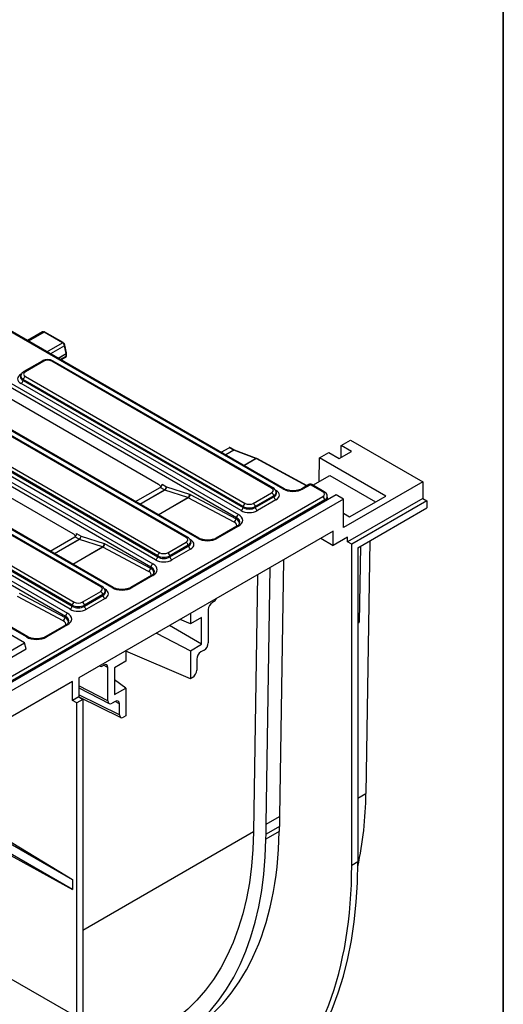
# Model space of a CAD drawing. Units: millimetres. Extents: x -117 to 664, y -32 to 370.
# Drawn here: x 387 to 415, y 151 to 207 of the extents above; entities that cross this region are included whole.
import ezdxf

# ---------------------------------------------------------------- set-up
doc = ezdxf.new("R2010")
doc.units = ezdxf.units.MM
doc.layers.add('FORMAT', color=7, linetype='Continuous')

msp = doc.modelspace()

# ---------------------------------------------------------------- linework, layer by layer
at = {"color": 7, "linetype": 'Continuous', "lineweight": 25}
for p, q in [((402.387078, 180.188763), (361.836239, 203.598264)), ((402.470405, 180.197014), (361.919566, 203.606515)), ((399.73032, 178.542591), (359.179481, 201.952092)), ((359.295542, 202.131551), (399.846381, 178.72205)), ((397.496256, 177.365352), (356.945417, 200.774853)), ((397.579583, 177.373603), (357.028744, 200.783104)), ((394.839498, 175.71918), (357.426749, 197.3171)), ((357.54281, 197.496558), (394.955559, 175.898638)), ((392.605434, 174.54194), (355.192685, 196.13986)), ((392.688761, 174.550192), (355.276012, 196.148112)), ((389.948676, 172.895768), (352.535928, 194.493688)), ((352.651988, 194.673147), (390.064737, 173.075227)), ((387.714612, 171.718529), (350.301864, 193.316449)), ((387.797939, 171.72678), (350.38519, 193.3247)), ((388.642998, 189.171782), (387.783482, 188.675594)), ((389.775008, 188.556396), (388.724815, 189.162659)), ((389.816672, 188.560521), (388.766478, 189.166785)), ((389.991985, 187.937527), (389.895329, 188.379396)), ((390.015363, 187.977018), (389.918707, 188.418888)), ((389.691915, 187.573879), (389.961777, 187.729667)), ((389.992656, 187.792527), (389.992656, 187.919393)), ((390.017288, 187.832345), (390.017288, 187.959211)), ((388.622331, 187.507052), (387.571807, 186.900598)), ((388.705657, 187.498801), (387.655133, 186.892346)), ((401.747254, 180.238049), (389.1699, 187.498801)), ((401.830581, 180.2463), (389.253226, 187.507052)), ((387.403667, 186.70338), (387.383843, 186.638468)), ((387.655133, 186.624345), (400.232488, 179.363592)), ((400.000366, 178.949079), (387.408578, 186.218163)), ((387.539072, 186.444886), (387.524638, 186.397622)), ((387.524638, 186.397622), (400.116427, 179.128537)), ((400.116427, 179.184134), (387.539072, 186.444886)), ((395.277694, 180.444909), (386.262318, 185.649375)), ((396.856433, 177.414637), (384.279078, 184.675389)), ((396.939759, 177.422889), (384.362405, 184.683641)), ((382.764311, 183.800933), (395.341666, 176.540181)), ((395.109544, 176.125667), (382.517756, 183.394752)), ((382.633817, 183.574211), (395.225605, 176.305126)), ((395.225605, 176.360722), (382.64825, 183.621474)), ((390.386872, 177.621498), (381.371496, 182.825963)), ((398.85712, 182.282919), (399.313354, 182.546297)), ((399.558478, 182.411776), (399.319718, 182.549609)), ((399.600142, 182.415901), (399.386179, 182.53942)), ((405.715678, 181.992625), (405.726146, 182.679112)), ((405.726146, 182.679112), (406.256476, 182.985265)), ((406.315491, 182.33889), (405.726146, 182.679112)), ((406.256476, 182.985265), (410.392481, 180.5976)), ((400.837914, 181.931284), (399.580202, 182.401312)), ((400.878084, 181.936146), (399.620372, 182.406174)), ((404.488709, 181.964755), (405.019039, 182.270908)), ((405.019039, 182.270908), (405.608385, 181.930686)), ((405.608385, 181.930686), (406.315491, 182.33889)), ((391.965611, 174.591226), (379.388256, 181.851978)), ((392.048937, 174.599477), (379.471583, 181.860229)), ((403.771421, 180.374277), (400.897382, 181.927342)), ((404.467955, 180.603755), (404.488709, 181.964755)), ((408.271161, 179.781192), (404.488709, 181.964755)), ((377.873489, 180.977522), (390.450844, 173.716769)), ((404.111791, 180.398146), (405.067769, 180.95002)), ((405.067769, 180.95002), (407.681809, 179.440967)), ((390.218722, 173.302256), (377.626934, 180.571341)), ((377.742995, 180.750799), (390.334783, 173.481715)), ((390.334783, 173.537311), (377.757429, 180.798063)), ((395.475471, 180.463019), (395.731717, 180.315092)), ((395.731717, 180.315092), (397.053528, 179.882068)), ((403.878952, 180.436354), (403.464359, 180.197014)), ((403.962279, 180.428103), (403.547685, 180.188763)), ((404.670821, 180.01907), (403.962279, 180.428103)), ((404.754148, 180.027321), (404.045605, 180.436354)), ((410.392481, 180.5976), (405.855212, 177.978291)), ((410.392481, 180.5976), (410.392481, 179.64497)), ((405.442733, 179.849492), (287.591603, 111.815482)), ((346.810899, 146.346148), (404.670821, 179.74797)), ((393.966299, 179.459507), (395.376583, 180.273647)), ((395.615656, 180.135633), (395.376583, 180.273647)), ((396.959463, 179.692303), (395.637652, 180.125326)), ((397.089999, 179.866445), (399.710372, 178.477271)), ((400.69673, 179.363592), (401.747254, 179.970047)), ((401.863315, 179.790588), (400.812791, 179.184134)), ((400.812791, 179.128537), (401.877749, 179.743325)), ((401.877749, 179.743325), (401.863315, 179.790588)), ((402.018544, 179.98417), (401.998721, 180.049082)), ((404.964497, 179.573412), (404.931823, 179.789042)), ((405.855212, 179.611373), (405.442733, 179.849492)), ((406.208766, 178.590597), (408.271161, 179.781192)), ((405.855212, 179.611373), (288.004082, 111.577363)), ((404.788224, 179.555965), (346.928302, 146.154143)), ((399.598424, 178.295521), (396.978051, 179.684695)), ((400.116427, 179.128537), (400.116427, 179.184134)), ((400.812791, 179.184134), (400.812791, 179.128537)), ((401.99381, 179.563866), (400.928852, 178.949079)), ((405.855212, 177.978291), (405.855212, 179.611373)), ((410.392481, 179.64497), (406.0868, 177.159353)), ((410.628183, 179.508902), (406.326617, 177.02566)), ((410.392481, 179.64497), (410.628183, 179.508902)), ((410.628183, 179.508902), (410.628183, 179.100631)), ((405.855212, 178.794699), (406.208766, 178.590597)), ((406.68017, 176.821492), (410.628183, 179.100631)), ((399.763054, 178.060297), (398.573537, 177.373603)), ((399.846381, 178.052045), (398.656863, 177.365352)), ((399.710372, 178.477271), (399.73032, 178.542591)), ((390.584649, 177.639608), (390.840895, 177.49168)), ((405.265957, 177.774211), (390.715456, 169.374386)), ((390.840895, 177.49168), (392.162707, 177.058657)), ((405.265957, 176.95767), (405.265957, 177.774211)), ((389.075477, 176.636096), (390.485761, 177.450236)), ((390.724834, 177.312221), (390.485761, 177.450236)), ((392.068641, 176.868891), (390.74683, 177.301915)), ((392.199177, 177.043033), (394.81955, 175.653859)), ((395.805909, 176.540181), (396.856433, 177.146635)), ((396.972493, 176.967177), (395.921969, 176.360722)), ((395.921969, 176.305126), (396.986927, 176.919913)), ((396.986927, 176.919913), (396.972493, 176.967177)), ((397.127722, 177.160758), (397.107899, 177.225671)), ((404.558735, 177.365941), (405.265957, 176.95767)), ((406.0868, 177.431533), (405.265957, 176.95767)), ((406.0868, 177.159353), (406.0868, 177.431533)), ((406.326617, 177.02566), (406.0868, 177.159353)), ((406.326617, 158.640046), (406.326617, 177.02566)), ((406.827185, 176.906362), (406.760862, 172.556925)), ((407.357515, 177.212515), (407.137007, 162.751794)), ((394.707602, 175.472109), (392.087229, 176.861283)), ((395.225605, 176.305126), (395.225605, 176.360722)), ((395.921969, 176.360722), (395.921969, 176.305126)), ((397.102988, 176.740454), (396.03803, 176.125667)), ((406.68017, 176.821492), (406.68017, 158.844148)), ((402.416268, 176.129121), (402.188567, 161.450621)), ((394.872232, 175.236885), (393.682715, 174.550192)), ((394.955559, 175.228634), (393.766041, 174.54194)), ((394.81955, 175.653859), (394.839498, 175.71918)), ((400.938618, 175.276092), (400.714318, 160.566701)), ((401.4346, 161.015365), (401.658394, 175.69161)), ((387.308355, 174.219622), (389.928728, 172.830448)), ((390.915087, 173.716769), (391.965611, 174.323224)), ((392.081671, 174.143765), (391.031147, 173.537311)), ((391.031147, 173.481715), (392.096105, 174.096502)), ((392.096105, 174.096502), (392.081671, 174.143765)), ((392.236901, 174.337347), (392.217077, 174.40226)), ((389.816781, 172.648698), (387.196407, 174.037872)), ((390.334783, 173.481715), (390.334783, 173.537311)), ((391.031147, 173.537311), (391.031147, 173.481715)), ((392.212166, 173.917043), (391.147208, 173.302256)), ((398.413213, 173.722357), (398.354073, 173.688216)), ((397.096646, 173.058168), (397.096646, 172.465482)), ((398.118478, 173.280029), (398.118478, 171.374768)), ((389.981411, 172.413474), (388.791893, 171.72678)), ((390.064737, 172.405223), (388.87522, 171.718529)), ((389.928728, 172.830448), (389.948676, 172.895768)), ((397.096646, 172.465482), (396.518194, 172.724235)), ((397.740695, 172.837283), (397.096646, 172.465482)), ((397.740695, 171.300544), (397.740695, 172.837283)), ((406.760862, 172.556925), (406.68017, 172.603507)), ((406.68017, 172.510343), (406.760862, 172.556925)), ((387.602297, 171.383271), (385.952381, 172.335747)), ((395.158638, 171.93938), (397.096646, 170.928743)), ((397.740695, 171.300544), (395.896368, 172.365263)), ((385.716679, 170.294727), (387.602297, 171.383271)), ((387.706199, 171.043046), (387.602297, 171.383271)), ((397.096646, 170.928743), (397.740695, 171.300544)), ((385.716679, 169.89452), (387.706199, 171.043046)), ((393.400576, 170.924473), (393.400576, 170.331786)), ((397.096646, 169.330492), (393.40887, 170.910849)), ((397.096646, 170.928743), (397.096646, 169.330492)), ((397.882883, 170.966581), (397.698519, 170.86015)), ((393.400576, 170.331786), (392.756527, 169.959984)), ((397.462924, 170.451964), (397.462924, 169.814247)), ((391.902548, 170.05968), (391.921918, 170.049649)), ((392.143149, 170.102726), (392.084008, 170.068584)), ((392.378743, 168.061289), (392.378743, 169.966551)), ((392.756527, 169.959984), (392.756527, 168.423245)), ((390.353675, 169.165534), (380.546398, 163.503914)), ((390.353675, 168.076813), (390.353675, 169.165534)), ((390.715456, 169.374386), (390.715456, 168.285665)), ((393.400576, 168.795047), (392.756527, 169.266604)), ((397.227402, 169.405976), (397.096646, 169.330492)), ((390.715456, 168.805572), (392.452248, 167.90618)), ((392.756527, 168.423245), (393.400576, 168.795047)), ((393.400576, 168.795047), (393.400576, 167.196796)), ((390.715456, 168.285665), (390.353675, 168.076813)), ((390.593491, 167.94312), (390.353675, 168.076813)), ((390.947044, 168.147222), (390.593491, 167.94312)), ((390.593491, 149.979222), (390.593491, 167.94312)), ((390.715456, 168.293246), (393.109425, 167.101594)), ((390.715456, 168.285665), (390.947044, 168.147222)), ((390.947044, 168.147222), (390.947044, 149.761608)), ((392.798702, 168.031546), (392.614338, 167.925115)), ((393.034297, 167.257655), (393.034297, 167.895372)), ((393.400576, 167.196796), (393.269819, 167.121312)), ((380.546398, 163.503914), (390.353675, 157.840453)), ((390.353675, 157.263072), (380.046398, 163.21527)), ((401.4346, 161.015365), (402.188567, 161.450621)), ((402.188567, 161.450621), (402.188567, 160.878333)), ((402.175052, 160.57943), (401.421317, 160.144308)), ((401.4346, 160.443077), (401.4346, 161.015365)), ((402.188567, 160.878333), (401.4346, 160.443077)), ((402.179609, 160.873162), (402.175052, 160.57943)), ((385.856775, 160.56246), (390.353675, 157.840453)), ((401.421317, 160.144308), (401.425946, 160.447898)), ((401.4346, 160.443077), (401.425946, 160.447898)), ((385.844018, 159.74011), (390.353675, 157.263072)), ((406.68017, 158.844148), (406.326617, 158.640046)), ((390.353675, 157.840453), (390.353675, 157.263072)), ((385.736101, 152.783349), (390.593491, 149.979222))]:
    msp.add_line(p, q, dxfattribs=at)
at = {"color": 8, "linetype": 'Continuous', "lineweight": 25}
for p, q in [((388.724815, 189.162659), (387.832292, 188.647417)), ((388.882485, 188.041153), (389.775008, 188.556396)), ((389.895329, 188.379396), (389.095948, 187.917924)), ((389.526988, 187.669089), (389.991985, 187.937527)), ((389.992656, 187.919393), (389.54303, 187.659829)), ((389.652911, 187.596396), (389.992656, 187.792527)), ((387.408578, 186.754167), (387.43738, 186.770794)), ((399.096194, 182.144905), (399.558478, 182.411776)), ((399.580202, 182.401312), (399.116118, 182.133403)), ((400.152074, 181.535358), (400.837914, 181.931284)), ((400.855709, 181.923219), (400.167958, 181.526189)), ((403.747583, 180.360516), (400.855709, 181.923219)), ((394.205372, 179.321493), (395.615656, 180.135633)), ((395.637652, 180.125326), (394.225297, 179.309991)), ((401.960932, 180.118849), (401.99381, 180.099869)), ((395.261253, 178.711947), (396.959463, 179.692303)), ((396.978051, 179.684695), (395.277136, 178.702777)), ((404.799972, 179.478433), (404.788224, 179.555965)), ((389.31455, 176.498082), (390.724834, 177.312221)), ((390.74683, 177.301915), (389.334475, 176.48658)), ((397.07011, 177.295438), (397.102988, 177.276458)), ((390.370431, 175.888535), (392.068641, 176.868891)), ((392.087229, 176.861283), (390.386314, 175.879366)), ((392.179288, 174.472026), (392.212166, 174.453046)), ((393.400576, 170.901433), (393.413472, 170.908877)), ((392.378743, 169.966551), (392.130207, 170.095255)), ((392.378743, 168.061289), (390.715456, 168.922617)), ((393.034297, 167.257655), (390.715456, 168.41191)), ((393.034297, 167.895372), (392.785761, 168.024075)), ((406.68017, 162.488068), (407.137007, 162.751794)), ((400.714318, 160.566701), (390.947044, 154.928174))]:
    msp.add_line(p, q, dxfattribs=at)
at = {"color": 7, "linetype": 'Continuous', "lineweight": 25, "flags": 128}
for points in [[(400.714318, 160.566701), (400.676929, 159.565919), (400.595775, 158.593793), (400.471054, 157.652702), (400.303072, 156.744953), (400.09224, 155.872771), (399.839076, 155.038293), (399.5442, 154.243562), (399.208333, 153.490527), (398.8323, 152.781032), (398.417021, 152.116817), (397.963513, 151.499507), (397.472889, 150.930617), (396.946351, 150.41154), (396.385187, 149.943547), (395.790774, 149.527786), (395.472721, 149.334711)], [(391.879598, 147.260446), (392.467612, 147.316147), (393.219887, 147.437848), (393.948193, 147.614427), (394.650854, 147.845479), (395.326249, 148.130471), (395.972823, 148.468745), (396.589087, 148.859523), (397.173622, 149.301905), (397.725079, 149.794872), (398.24219, 150.337288), (398.723763, 150.927902), (399.168688, 151.565356), (399.575941, 152.24818), (399.944583, 152.974802), (400.273766, 153.743547), (400.56273, 154.552645), (400.81081, 155.400231), (401.017435, 156.284353), (401.182129, 157.202975), (401.304512, 158.153981), (401.384303, 159.135178), (401.421317, 160.144308)], [(401.671497, 145.316416), (402.295348, 145.894541), (402.881883, 146.525771), (403.429907, 147.208821), (403.938302, 147.942297), (404.406031, 148.724704), (404.832142, 149.554447), (405.215765, 150.429834), (405.556118, 151.34908), (405.852507, 152.310311), (406.104327, 153.311567), (406.311066, 154.350806), (406.472302, 155.42591), (406.587706, 156.534686), (406.657042, 157.674873), (406.68017, 158.844148)]]:
    msp.add_lwpolyline(points, dxfattribs=at)
at = {"color": 8, "linetype": 'Continuous', "lineweight": 25}
for centre, radius, start, end in [((388.749047, 189.130382), 0.040361, 64.4131749, 126.8972835), ((389.799239, 188.524123), 0.040357, 64.3913457, 126.8994204), ((389.876383, 188.417276), 0.042353, 296.5725341, 2.192218), ((389.973036, 187.97541), 0.042358, 296.5746007, 2.1767403), ((389.967997, 187.962175), 0.049381, 299.9588965, 356.5581204), ((389.967997, 187.83531), 0.049381, 299.9588965, 356.5581204), ((388.657093, 187.433241), 0.081587, 53.4704317, 115.2191099), ((389.218464, 187.433241), 0.081587, 64.7808901, 126.5295683), ((387.606572, 186.826795), 0.081579, 53.4685479, 115.2389458), ((399.582706, 182.379514), 0.040345, 64.3314816, 126.9052767), ((399.60542, 182.361337), 0.047264, 71.5571854, 122.2453178), ((400.863128, 181.891321), 0.047253, 71.4776344, 122.2487841), ((400.880059, 181.889768), 0.041376, 65.2485642, 126.0520875), ((403.913471, 180.360076), 0.083725, 54.341062, 114.3484796), ((404.010995, 180.361006), 0.082917, 65.328643, 125.9818154), ((401.795816, 180.172497), 0.081579, 64.7605776, 126.5314974), ((402.435681, 180.123085), 0.081706, 65.0720632, 126.5018503), ((403.499163, 180.123329), 0.081462, 53.4410066, 115.5296495), ((404.71954, 179.951966), 0.082925, 65.3474932, 125.9801411), ((399.797573, 177.984019), 0.083725, 54.341062, 114.3484796), ((396.904994, 177.349086), 0.081579, 64.7605776, 126.5314974), ((397.544859, 177.299673), 0.081706, 65.0720632, 126.5018503), ((398.608341, 177.299918), 0.081462, 53.4410066, 115.5296495), ((394.906751, 175.160608), 0.083725, 54.341062, 114.3484796), ((392.014172, 174.525675), 0.081579, 64.7605776, 126.5314974), ((392.654037, 174.476262), 0.081706, 65.0720632, 126.5018503), ((393.717519, 174.476507), 0.081462, 53.4410066, 115.5296495), ((390.015929, 172.337196), 0.083725, 54.341062, 114.3484796), ((387.763482, 171.650333), 0.083898, 66.0418609, 125.6253613), ((388.826341, 171.650306), 0.083925, 54.3798825, 113.8973704)]:
    msp.add_arc(centre, radius, start, end, dxfattribs=at)
at = {"color": 7, "linetype": 'Continuous', "lineweight": 25}
for centre, radius, start, end in [((389.909302, 187.925388), 0.083569, 355.886203, 8.3519577), ((389.933955, 187.959211), 0.083333, 0, 12.3387502), ((387.796746, 186.4055), 0.260667, 122.9067666, 171.3096049), ((387.266964, 186.437008), 0.260667, 302.9067666, 351.3096049), ((395.474043, 180.354477), 0.260667, 302.9067666, 351.3096049), ((395.505993, 180.308785), 0.225812, 305.6650375, 1.6004083), ((403.962279, 180.292013), 0.166667, 60.0026883, 119.9973117), ((395.683932, 180.25272), 0.13554, 239.7525967, 250.0345243), ((396.827805, 179.875761), 0.225812, 305.6650375, 1.6004083), ((396.838395, 179.896067), 0.253342, 303.4532422, 353.2853555), ((401.605641, 179.751203), 0.260667, 8.6903951, 57.0932334), ((402.135423, 179.78271), 0.260667, 188.6903951, 237.0932334), ((404.530534, 179.530295), 0.258965, 5.6889994, 57.1991371), ((400.374101, 179.144748), 0.260667, 122.9067666, 171.3096049), ((400.555117, 179.144748), 0.260667, 8.6903951, 57.0932334), ((399.987994, 178.503205), 0.260667, 122.9067666, 171.3096049), ((399.858753, 179.167923), 0.260667, 302.9067666, 351.3096049), ((401.070465, 179.167923), 0.260667, 188.6903951, 237.0932334), ((399.458768, 178.506893), 0.253342, 303.4532422, 353.2853555), ((390.583221, 177.531066), 0.260667, 302.9067666, 351.3096049), ((390.615171, 177.485374), 0.225812, 305.6650375, 1.6004083), ((390.79311, 177.429308), 0.13554, 239.7525967, 250.0345243), ((391.936983, 177.05235), 0.225812, 305.6650375, 1.6004083), ((391.947573, 177.072655), 0.253342, 303.4532422, 353.2853555), ((396.714819, 176.927791), 0.260667, 8.6903951, 57.0932334), ((397.244601, 176.959299), 0.260667, 188.6903951, 237.0932334), ((395.483279, 176.321337), 0.260667, 122.9067666, 171.3096049), ((395.664295, 176.321337), 0.260667, 8.6903951, 57.0932334), ((395.097172, 175.679794), 0.260667, 122.9067666, 171.3096049), ((394.967931, 176.344511), 0.260667, 302.9067666, 351.3096049), ((396.179643, 176.344511), 0.260667, 188.6903951, 237.0932334), ((394.567946, 175.683481), 0.253342, 303.4532422, 353.2853555), ((391.823997, 174.10438), 0.260667, 8.6903951, 57.0932334), ((392.353779, 174.135887), 0.260667, 188.6903951, 237.0932334), ((390.592457, 173.497925), 0.260667, 122.9067666, 171.3096049), ((390.773473, 173.497925), 0.260667, 8.6903951, 57.0932334), ((390.20635, 172.856383), 0.260667, 122.9067666, 171.3096049), ((390.077109, 173.5211), 0.260667, 302.9067666, 351.3096049), ((391.288821, 173.5211), 0.260667, 188.6903951, 237.0932334), ((389.677124, 172.86007), 0.253342, 303.4532422, 353.2853555), ((386.18582, 162.935048), 20.951989, 347.9868828, 359.4988639)]:
    msp.add_arc(centre, radius, start, end, dxfattribs=at)
at = {"color": 8, "linetype": 'Continuous', "lineweight": 25}
for centre, major_axis, ratio, start_param, end_param in [((388.72997, 189.029545), (-0.088551, 0.141287), 0.551622474, 5.477836933, 6.263153833), ((389.874804, 187.871904), (-0.088551, 0.141287), 0.551622474, 3.121561179, 3.819774144), ((387.901688, 186.622255), (0.524739, 0.046995), 0.546347074, 2.913847194, 3.863020755), ((387.901688, 186.622255), (0.5045, -0.04866), 0.567714551, 3.015885802, 3.966614426), ((401.500699, 179.967958), (0.5045, 0.04866), 0.567714551, 5.458163535, 6.404210703), ((401.500699, 179.967958), (0.524739, -0.046995), 0.546347074, 5.561757206, 6.518402027), ((404.432421, 179.74743), (0.501075, 0.024969), 0.57485815, 5.472947651, 6.351199321), ((399.228457, 178.09408), (0.518471, 0.012354), 0.537006892, 6.017661477, 7.04668432), ((399.224344, 178.232462), (0.679959, -0.034664), 0.549716046, 6.146336172, 7.086075471), ((399.229993, 178.250957), (0.696652, 0.047263), 0.550292089, 6.049225272, 7.016188351), ((396.609877, 177.144546), (0.5045, 0.04866), 0.567714551, 5.458163535, 6.404210703), ((396.609877, 177.144546), (0.524739, -0.046995), 0.546347074, 5.561757206, 6.518402027), ((394.337635, 175.270669), (0.518471, 0.012354), 0.537006892, 6.017661477, 7.04668432), ((394.333522, 175.40905), (0.679959, -0.034664), 0.549716046, 6.146336172, 7.086075471), ((394.339171, 175.427546), (0.696652, 0.047263), 0.550292089, 6.049225272, 7.016188351), ((391.719055, 174.321135), (0.5045, 0.04866), 0.567714551, 5.458163535, 6.404210703), ((391.719055, 174.321135), (0.524739, -0.046995), 0.546347074, 5.561757206, 6.518402027), ((389.446813, 172.447257), (0.518471, 0.012354), 0.537006892, 6.017661477, 7.04668432), ((389.442701, 172.585639), (0.679959, -0.034664), 0.549716046, 6.146336172, 7.086075471), ((389.448349, 172.604135), (0.696652, 0.047263), 0.550292089, 6.049225272, 7.016188351)]:
    msp.add_ellipse(centre, major_axis=major_axis, ratio=ratio, start_param=start_param, end_param=end_param, dxfattribs=at)
at = {"color": 7, "linetype": 'Continuous', "lineweight": 25}
for centre, major_axis, ratio, start_param, end_param in [((389.780164, 188.423282), (-0.088551, 0.141287), 0.551622474, 4.081573532, 5.477836933), ((388.937779, 187.356467), (0.333333, 0), 0.594965613, 0.800477294, 2.34111536), ((387.901688, 186.486165), (0.687082, 0), 0.560135066, 2.371273621, 3.911911686), ((387.901688, 186.758345), (0.343541, 0), 0.560135066, 2.371273621, 3.911911686), ((399.374084, 182.512272), (0.08477, -0.000819), 0.568542995, 2.272514372, 2.374915848), ((399.38963, 182.441205), (-0.076434, 0.104546), 0.54747007, 5.391285067, 6.176601966), ((399.543012, 182.538938), (-0.09778, 0.135755), 0.497812996, 2.306043819, 2.493782619), ((400.864974, 181.787812), (-0.088551, 0.141287), 0.551622474, 5.512743518, 5.665575733), ((395.236133, 180.148736), (-0.112094, 0.317254), 0.66654966, 4.970408313, 5.621229957), ((395.355802, 180.421733), (0.056047, 0.158627), 0.66654966, 3.803548004, 5.199811405), ((397.056689, 179.565704), (-0.112094, 0.317254), 0.66654966, 5.656136542, 5.808968757), ((401.500699, 180.104048), (0.343541, 0), 0.560135066, 5.512866274, 7.05350434), ((401.500699, 179.831867), (0.687082, 0), 0.560135066, 5.512866274, 7.05350434), ((402.967382, 180.544596), (0.833333, 0), 0.594965613, 3.942069947, 5.482708013), ((404.432421, 179.88352), (0.335875, 0), 0.572919093, 5.501585242, 7.064785372), ((396.940628, 179.522335), (-0.016043, 0.173562), 0.71404182, 5.850323088, 6.003155303), ((400.464609, 179.369835), (0.5, 0), 0.517500111, 3.942069947, 5.482708013), ((400.464609, 179.505926), (0.333333, 0), 0.594965613, 3.942069947, 5.482708013), ((399.229993, 178.387048), (0.858852, 0), 0.560135066, 5.512866274, 7.05350434), ((400.464609, 179.233745), (0.666667, 0), 0.594965613, 3.942069947, 5.482708013), ((400.464609, 179.369835), (0.5, 0), 0.672431114, 3.942069947, 5.482708013), ((390.345311, 177.325325), (-0.112094, 0.317254), 0.66654966, 4.970408315, 5.621229957), ((390.46498, 177.598322), (0.056047, 0.158627), 0.66654966, 3.803548004, 5.199811405), ((392.165867, 176.742292), (-0.112094, 0.317254), 0.66654966, 5.656136542, 5.808968757), ((396.609877, 177.280636), (0.343541, 0), 0.560135066, 5.512866274, 7.05350434), ((396.609877, 177.008456), (0.687082, 0), 0.560135066, 5.512866274, 7.05350434), ((398.07656, 177.721185), (0.833333, 0), 0.594965613, 3.942069947, 5.482708013), ((392.049806, 176.698924), (-0.016043, 0.173562), 0.71404182, 5.850323088, 6.003155303), ((395.573787, 176.546424), (0.5, 0), 0.517500111, 3.942069947, 5.482708013), ((395.573787, 176.682514), (0.333333, 0), 0.594965613, 3.942069947, 5.482708013), ((394.339171, 175.563636), (0.858852, 0), 0.560135066, 5.512866274, 7.05350434), ((395.573787, 176.410334), (0.666667, 0), 0.594965613, 3.942069947, 5.482708013), ((395.573787, 176.546424), (0.5, 0), 0.672431114, 3.942069947, 5.482708013), ((391.719055, 174.457225), (0.343541, 0), 0.560135066, 5.512866274, 7.05350434), ((391.719055, 174.185045), (0.687082, 0), 0.560135066, 5.512866274, 7.05350434), ((393.185738, 174.897774), (0.833333, 0), 0.594965613, 3.942069947, 5.482708013), ((390.682965, 173.723013), (0.5, 0), 0.517500111, 3.942069947, 5.482708013), ((390.682965, 173.859103), (0.333333, 0), 0.594965613, 3.942069947, 5.482708013), ((398.354216, 173.415952), (0.166551, 0.288771), 0.57773316, 0.785163704, 2.35535095), ((398.41307, 173.99462), (0.166551, 0.288771), 0.57773316, 3.926756357, 4.792519646), ((389.448349, 172.740225), (0.858852, 0), 0.560135066, 5.512866274, 7.05350434), ((390.682965, 173.586923), (0.666667, 0), 0.594965613, 3.942069947, 5.482708013), ((390.682965, 173.723013), (0.5, 0), 0.672431114, 3.942069947, 5.482708013), ((388.294916, 172.074362), (0.833333, 0), 0.594965613, 3.942069947, 5.482708013), ((397.88274, 171.238845), (0.166551, 0.288771), 0.57773316, 3.926756357, 5.496943604), ((397.698663, 170.587887), (0.166551, 0.288771), 0.57773316, 0.785163704, 2.35535095), ((392.143005, 169.830297), (0.166653, 0.288947), 0.577029817, 5.497553996, 7.067741242), ((392.084151, 170.341013), (0.166653, 0.288947), 0.577029817, 3.060385301, 3.926148589), ((397.227186, 169.678408), (0.166396, 0.28895), 0.57791018, 3.92613591, 5.496015369), ((392.614481, 168.197544), (0.166653, 0.288947), 0.577029817, 2.355961342, 3.926148589), ((392.798559, 167.759117), (0.166653, 0.288947), 0.577029817, 5.497553996, 7.067741242), ((393.270035, 167.393993), (0.16655, 0.289214), 0.576851419, 2.355344392, 3.925223851), ((383.244283, 171.507992), (-13.507472, 22.588339), 0.587368716, 3.132555987, 3.900582122), ((383.244283, 171.507992), (-16.467186, 27.537822), 0.587368716, 3.240660669, 3.918035414)]:
    msp.add_ellipse(centre, major_axis=major_axis, ratio=ratio, start_param=start_param, end_param=end_param, dxfattribs=at)
for points, knots in [([(388.766478, 189.166785), (388.751322, 189.173813), (388.723175, 189.186864), (388.679193, 189.187992), (388.655682, 189.176762), (388.645304, 189.171805)], [0, 0, 0, 0, 0.394572185, 0.732743185, 1, 1, 1, 1]), ([(389.918707, 188.418888), (389.914531, 188.433177), (389.904619, 188.467089), (389.87197, 188.51673), (389.838833, 188.547221), (389.819273, 188.55896), (389.816672, 188.560521)], [0, 0, 0, 0, 0.253663597, 0.602017979, 0.947065246, 1, 1, 1, 1]), ([(389.959686, 187.730122), (389.962706, 187.731306), (389.979048, 187.737713), (389.999318, 187.762819), (390.015091, 187.797521), (390.01659, 187.821282), (390.017288, 187.832345)], [0, 0, 0, 0, 0.0778903731, 0.4215430851, 0.7306694716, 1, 1, 1, 1]), ([(389.253226, 187.507052), (389.228037, 187.519927), (389.159118, 187.555155), (389.025838, 187.585839), (388.862344, 187.587341), (388.723428, 187.558044), (388.650513, 187.521267), (388.622331, 187.507052)], [0, 0, 0, 0, 0.136031324, 0.372188895, 0.608000153, 0.848486036, 1, 1, 1, 1]), ([(387.571807, 186.900598), (387.54795, 186.884791), (387.489617, 186.846142), (387.429105, 186.78012), (387.415048, 186.723893), (387.41084, 186.707062)], [0, 0, 0, 0, 0.326527904, 0.798395985, 1, 1, 1, 1]), ([(399.620372, 182.406174), (399.618873, 182.406752), (399.612865, 182.409067), (399.605597, 182.412971), (399.600142, 182.415901)], [0, 0, 0, 0, 0.249441042, 1, 1, 1, 1]), ([(400.897382, 181.927342), (400.895851, 181.928154), (400.889571, 181.931486), (400.88303, 181.93414), (400.878084, 181.936146)], [0, 0, 0, 0, 0.243887777, 1, 1, 1, 1]), ([(401.995094, 180.051278), (401.994545, 180.056041), (401.989656, 180.098447), (401.933872, 180.172018), (401.866671, 180.220346), (401.830581, 180.2463)], [0, 0, 0, 0, 0.055336445, 0.492668524, 1, 1, 1, 1]), ([(403.464359, 180.197014), (403.442761, 180.185478), (403.379414, 180.15164), (403.246665, 180.107539), (403.06798, 180.078734), (402.880109, 180.077703), (402.69993, 180.104693), (402.561561, 180.148769), (402.49488, 180.184061), (402.470405, 180.197014)], [0, 0, 0, 0, 0.084551445, 0.24799113, 0.411937635, 0.576175037, 0.740560774, 0.904774781, 1, 1, 1, 1]), ([(404.924348, 179.792883), (404.922981, 179.810478), (404.918639, 179.866375), (404.859443, 179.952745), (404.790871, 180.001312), (404.754148, 180.027321)], [0, 0, 0, 0, 0.175832466, 0.558621229, 1, 1, 1, 1]), ([(399.912321, 178.211667), (399.906855, 178.19748), (399.894547, 178.16553), (399.839301, 178.108262), (399.783898, 178.073409), (399.763054, 178.060297)], [0, 0, 0, 0, 0.3325448991, 0.7488917476, 1, 1, 1, 1]), ([(397.104273, 177.227867), (397.103723, 177.23263), (397.098834, 177.275035), (397.04305, 177.348607), (396.975849, 177.396934), (396.939759, 177.422889)], [0, 0, 0, 0, 0.055336445, 0.492668524, 1, 1, 1, 1]), ([(398.573537, 177.373603), (398.551939, 177.362066), (398.488592, 177.328229), (398.355843, 177.284128), (398.177158, 177.255322), (397.989288, 177.254292), (397.809108, 177.281282), (397.670739, 177.325358), (397.604058, 177.360649), (397.579583, 177.373603)], [0, 0, 0, 0, 0.084551445, 0.24799113, 0.411937635, 0.576175037, 0.740560774, 0.904774781, 1, 1, 1, 1]), ([(395.021499, 175.388255), (395.016033, 175.374068), (395.003725, 175.342119), (394.948479, 175.284851), (394.893076, 175.249998), (394.872232, 175.236885)], [0, 0, 0, 0, 0.332544899, 0.748891748, 1, 1, 1, 1]), ([(392.213451, 174.404455), (392.212902, 174.409218), (392.208012, 174.451624), (392.152228, 174.525195), (392.085027, 174.573523), (392.048937, 174.599477)], [0, 0, 0, 0, 0.055336445, 0.492668524, 1, 1, 1, 1]), ([(393.682715, 174.550192), (393.661117, 174.538655), (393.59777, 174.504817), (393.465021, 174.460716), (393.286336, 174.431911), (393.098466, 174.43088), (392.918286, 174.457871), (392.779917, 174.501946), (392.713236, 174.537238), (392.688761, 174.550192)], [0, 0, 0, 0, 0.084551445, 0.24799113, 0.411937635, 0.576175037, 0.740560774, 0.904774781, 1, 1, 1, 1]), ([(390.130677, 172.564844), (390.125211, 172.550657), (390.112903, 172.518708), (390.057658, 172.461439), (390.002254, 172.426586), (389.981411, 172.413474)], [0, 0, 0, 0, 0.332544899, 0.748891748, 1, 1, 1, 1]), ([(388.791893, 171.72678), (388.770295, 171.715243), (388.706948, 171.681406), (388.574199, 171.637305), (388.395514, 171.6085), (388.207644, 171.607469), (388.027464, 171.634459), (387.889095, 171.678535), (387.822414, 171.713827), (387.797939, 171.72678)], [0, 0, 0, 0, 0.084551445, 0.24799113, 0.411937635, 0.576175037, 0.740560774, 0.904774781, 1, 1, 1, 1])]:
    msp.add_open_spline(points, degree=3, knots=knots, dxfattribs=at)
at = {"layer": 'FORMAT', "color": 7, "lineweight": 35}
msp.add_line((415, 291), (415, 5), dxfattribs=at)

doc.saveas('drawing.dxf')
